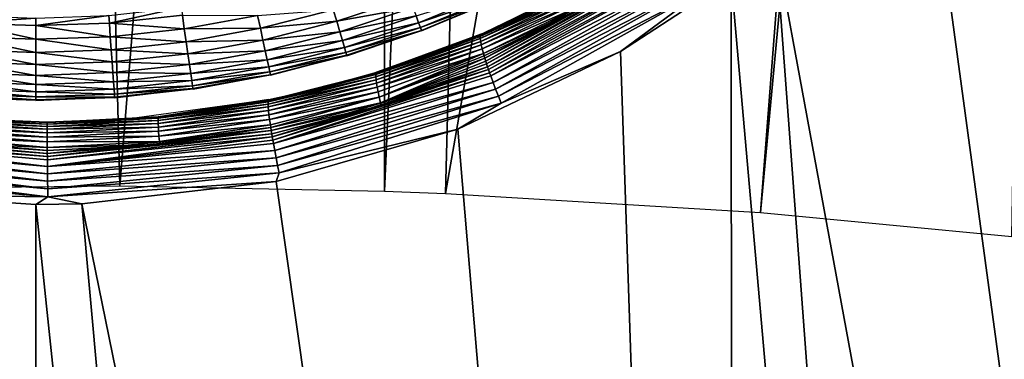
# Model space of a CAD drawing. Extents: x 0 to 551, y 0 to 1621.
# Drawn here: x 515 to 519, y 75 to 76 of the extents above; entities that cross this region are included whole.
import ezdxf

# ---------------------------------------------------------------- set-up
doc = ezdxf.new("R2010")
doc.units = 0
doc.header["$MEASUREMENT"] = 0

msp = doc.modelspace()

# ---------------------------------------------------------------- linework, layer by layer
for points in [[(514.111389, 75.792191, 67.906342), (515, 87.628067, 67.864632), (513.73938, 87.628067, 67.811081)], [(515.304626, 75.804413, 67.929619), (515, 87.628067, 67.864632), (514.111389, 75.792191, 67.906342)], [(515.304626, 75.804413, 67.929619), (516.26062, 87.628067, 67.811081), (515, 87.628067, 67.864632)], [(516.266479, 75.785217, 67.879044), (516.26062, 87.628067, 67.811081), (515.304626, 75.804413, 67.929619)], [(516.266479, 75.785217, 67.879044), (516.791687, 87.628067, 67.756248), (516.26062, 87.628067, 67.811081)], [(516.487976, 75.776878, 67.858559), (516.791687, 87.628067, 67.756248), (516.266479, 75.785217, 67.879044)], [(517.632629, 75.708328, 67.699409), (518.557312, 87.628067, 67.432693), (516.487976, 75.776878, 67.858559)], [(516.487976, 75.776878, 67.858559), (518.557312, 87.628067, 67.432693), (516.791687, 87.628067, 67.756248)], [(518.546082, 75.620949, 67.506653), (518.745605, 87.628067, 67.384987), (517.632629, 75.708328, 67.699409)], [(517.632629, 75.708328, 67.699409), (518.745605, 87.628067, 67.384987), (518.557312, 87.628067, 67.432693)], [(519.99707, 64.125183, 38.856838), (518.224121, 77.194572, 38.42865), (518.671082, 77.794731, 38.537788)], [(519.99707, 64.125183, 38.856838), (517.687195, 76.680183, 38.317211), (518.224121, 77.194572, 38.42865)], [(518.622803, 64.125183, 38.444069), (517.526428, 76.55603, 38.287842), (517.687195, 76.680183, 38.317211)], [(518.622803, 64.125183, 38.444069), (517.687195, 76.680183, 38.317211), (519.99707, 64.125183, 38.856838)], [(517.346619, 76.662117, 38.182079), (516.634216, 76.258659, 38.088161), (516.631226, 76.268372, 38.078541)], [(516.631226, 76.268372, 38.078541), (516.9953, 76.456367, 38.116951), (517.346619, 76.662117, 38.182079)], [(517.35083, 76.653481, 38.191589), (516.634216, 76.258659, 38.088161), (517.346619, 76.662117, 38.182079)], [(516.637512, 76.248528, 38.097279), (516.634216, 76.258659, 38.088161), (517.35083, 76.653481, 38.191589)], [(517.355408, 76.644478, 38.200649), (516.637512, 76.248528, 38.097279), (517.35083, 76.653481, 38.191589)], [(517.355408, 76.644478, 38.200649), (516.64093, 76.238037, 38.1059), (516.637512, 76.248528, 38.097279)], [(517.365295, 76.625648, 38.217369), (516.64093, 76.238037, 38.1059), (517.355408, 76.644478, 38.200649)], [(517.365295, 76.625648, 38.217369), (516.644592, 76.227188, 38.113998), (516.64093, 76.238037, 38.1059)], [(516.648376, 76.216042, 38.121559), (516.644592, 76.227188, 38.113998), (517.365295, 76.625648, 38.217369)], [(517.376282, 76.605682, 38.232151), (516.648376, 76.216042, 38.121559), (517.365295, 76.625648, 38.217369)], [(516.652405, 76.204597, 38.12859), (516.648376, 76.216042, 38.121559), (517.376282, 76.605682, 38.232151)], [(517.388184, 76.584877, 38.244869), (516.652405, 76.204597, 38.12859), (517.376282, 76.605682, 38.232151)], [(516.661011, 76.180931, 38.140949), (516.652405, 76.204597, 38.12859), (517.388184, 76.584877, 38.244869)], [(517.401001, 76.563362, 38.255459), (516.661011, 76.180931, 38.140949), (517.388184, 76.584877, 38.244869)], [(516.630493, 76.362846, 37.880249), (516.977905, 76.530159, 37.957069), (516.615112, 76.353729, 37.906319)], [(516.615112, 76.353729, 37.906319), (516.977905, 76.530159, 37.957069), (516.977295, 76.524323, 37.984051)], [(516.630493, 76.362846, 37.880249), (516.979797, 76.533791, 37.929749), (516.977905, 76.530159, 37.957069)], [(516.670288, 76.156441, 38.150982), (516.661011, 76.180931, 38.140949), (517.401001, 76.563362, 38.255459)], [(517.41449, 76.541298, 38.263802), (516.670288, 76.156441, 38.150982), (517.401001, 76.563362, 38.255459)], [(516.680115, 76.131218, 38.158588), (516.670288, 76.156441, 38.150982), (517.41449, 76.541298, 38.263802)], [(517.41449, 76.541298, 38.263802), (517.428589, 76.518951, 38.26981), (516.680115, 76.131218, 38.158588)], [(517.428589, 76.518951, 38.26981), (517.526428, 76.55603, 38.287842), (517.124512, 76.29335, 38.222469)], [(517.534973, 64.125183, 38.215759), (517.124512, 76.29335, 38.222469), (517.526428, 76.55603, 38.287842)], [(517.534973, 64.125183, 38.215759), (517.526428, 76.55603, 38.287842), (518.622803, 64.125183, 38.444069)], [(516.381104, 76.422333, 35.122311), (516.65271, 76.506264, 35.165482), (516.39032, 76.397598, 35.165482)], [(516.65271, 76.506264, 35.165482), (516.660522, 76.489151, 35.21249), (516.39032, 76.397598, 35.165482)], [(516.615112, 76.353729, 37.906319), (516.977295, 76.524323, 37.984051), (516.61438, 76.348007, 37.933762)], [(516.61438, 76.348007, 37.933762), (516.977295, 76.524323, 37.984051), (516.977905, 76.516327, 38.01049)], [(516.61438, 76.348007, 37.933762), (516.977905, 76.516327, 38.01049), (516.614624, 76.339958, 37.960629)], [(516.614624, 76.339958, 37.960629), (516.977905, 76.516327, 38.01049), (516.979675, 76.506264, 38.036171)], [(516.614624, 76.339958, 37.960629), (516.979675, 76.506264, 38.036171), (516.616028, 76.329651, 37.986698)], [(516.616028, 76.329651, 37.986698), (516.979675, 76.506264, 38.036171), (516.982727, 76.494278, 38.060879)], [(516.616028, 76.329651, 37.986698), (516.982727, 76.494278, 38.060879), (516.618286, 76.317253, 38.011761)], [(516.986877, 76.480392, 38.084389), (516.618286, 76.317253, 38.011761), (516.982727, 76.494278, 38.060879)], [(516.680115, 76.131218, 38.158588), (517.428589, 76.518951, 38.26981), (516.690308, 76.105652, 38.163658)], [(517.428589, 76.518951, 38.26981), (517.124512, 76.29335, 38.222469), (516.690308, 76.105652, 38.163658)], [(516.080505, 76.44516, 35.027309), (516.355713, 76.490341, 35.052231), (516.093018, 76.402901, 35.052231)], [(516.355713, 76.490341, 35.052231), (516.369385, 76.453568, 35.084202), (516.093018, 76.402901, 35.052231)], [(516.39032, 76.397598, 35.165482), (516.660522, 76.489151, 35.21249), (516.396912, 76.379951, 35.21249)], [(516.660522, 76.489151, 35.21249), (516.664917, 76.479492, 35.261978), (516.396912, 76.379951, 35.21249)], [(516.396912, 76.379951, 35.21249), (516.664917, 76.479492, 35.261978), (516.400574, 76.370003, 35.261978)], [(516.664917, 76.479492, 35.261978), (516.401428, 76.367912, 35.289532), (516.400574, 76.370003, 35.261978)], [(516.664917, 76.479492, 35.261978), (516.665894, 76.47747, 35.289532), (516.401428, 76.367912, 35.289532)], [(516.621582, 76.302834, 38.035568), (516.618286, 76.317253, 38.011761), (516.986877, 76.480392, 38.084389)], [(516.992188, 76.464767, 38.106491), (516.621582, 76.302834, 38.035568), (516.986877, 76.480392, 38.084389)], [(516.992188, 76.464767, 38.106491), (516.625977, 76.286491, 38.057899), (516.621582, 76.302834, 38.035568)], [(516.9953, 76.456367, 38.116951), (516.625977, 76.286491, 38.057899), (516.992188, 76.464767, 38.106491)], [(516.9953, 76.456367, 38.116951), (516.628479, 76.277672, 38.068451), (516.625977, 76.286491, 38.057899)], [(516.631226, 76.268372, 38.078541), (516.628479, 76.277672, 38.068451), (516.9953, 76.456367, 38.116951)], [(514.733276, 76.39682, 35.00127), (514.735291, 76.424362, 35), (515, 76.414879, 35)], [(515, 76.387291, 35.00127), (515, 76.414879, 35), (515.264709, 76.424362, 35)], [(515, 76.387291, 35.00127), (515.264709, 76.424362, 35), (515.266724, 76.39682, 35.00127)], [(515.266724, 76.39682, 35.00127), (515.264709, 76.424362, 35), (515.528015, 76.452667, 35)], [(515.266724, 76.39682, 35.00127), (515.528015, 76.452667, 35), (515.531982, 76.425308, 35.00127)], [(515.531982, 76.425308, 35.00127), (515.539001, 76.376022, 35.01017), (515.266724, 76.39682, 35.00127)], [(515.531982, 76.425308, 35.00127), (515.805115, 76.424004, 35.01017), (515.539001, 76.376022, 35.01017)], [(515.805115, 76.424004, 35.01017), (515.815308, 76.377449, 35.027309), (515.539001, 76.376022, 35.01017)], [(515.805115, 76.424004, 35.01017), (516.080505, 76.44516, 35.027309), (515.815308, 76.377449, 35.027309)], [(516.080505, 76.44516, 35.027309), (516.093018, 76.402901, 35.052231), (515.815308, 76.377449, 35.027309)], [(516.093018, 76.402901, 35.052231), (516.369385, 76.453568, 35.084202), (516.104004, 76.365227, 35.084202)], [(516.369385, 76.453568, 35.084202), (516.381104, 76.422333, 35.122311), (516.104004, 76.365227, 35.084202)], [(516.104004, 76.365227, 35.084202), (516.381104, 76.422333, 35.122311), (516.113403, 76.333282, 35.122311)], [(516.381104, 76.422333, 35.122311), (516.39032, 76.397598, 35.165482), (516.113403, 76.333282, 35.122311)], [(514.733276, 76.39682, 35.00127), (515, 76.337463, 35.01017), (514.729797, 76.347107, 35.01017)], [(514.733276, 76.39682, 35.00127), (515, 76.414879, 35), (515, 76.387291, 35.00127)], [(515, 76.387291, 35.00127), (515, 76.337463, 35.01017), (514.733276, 76.39682, 35.00127)], [(515.266724, 76.39682, 35.00127), (515.270203, 76.347107, 35.01017), (515, 76.387291, 35.00127)], [(515, 76.387291, 35.00127), (515.270203, 76.347107, 35.01017), (515, 76.337463, 35.01017)], [(515.266724, 76.39682, 35.00127), (515.539001, 76.376022, 35.01017), (515.270203, 76.347107, 35.01017)], [(515.815308, 76.377449, 35.027309), (516.093018, 76.402901, 35.052231), (515.824585, 76.334419, 35.052231)], [(516.093018, 76.402901, 35.052231), (516.104004, 76.365227, 35.084202), (515.824585, 76.334419, 35.052231)], [(516.113403, 76.333282, 35.122311), (516.39032, 76.397598, 35.165482), (516.120911, 76.307892, 35.165482)], [(516.39032, 76.397598, 35.165482), (516.396912, 76.379951, 35.21249), (516.120911, 76.307892, 35.165482)], [(515.539001, 76.376022, 35.01017), (515.545776, 76.328873, 35.027309), (515.270203, 76.347107, 35.01017)], [(515.539001, 76.376022, 35.01017), (515.815308, 76.377449, 35.027309), (515.545776, 76.328873, 35.027309)], [(515.815308, 76.377449, 35.027309), (515.824585, 76.334419, 35.052231), (515.545776, 76.328873, 35.027309)], [(515.824585, 76.334419, 35.052231), (516.104004, 76.365227, 35.084202), (515.833008, 76.296028, 35.084202)], [(516.104004, 76.365227, 35.084202), (516.113403, 76.333282, 35.122311), (515.833008, 76.296028, 35.084202)], [(516.120911, 76.307892, 35.165482), (516.396912, 76.379951, 35.21249), (516.126221, 76.289833, 35.21249)], [(516.396912, 76.379951, 35.21249), (516.400574, 76.370003, 35.261978), (516.126221, 76.289833, 35.21249)], [(516.126221, 76.289833, 35.21249), (516.400574, 76.370003, 35.261978), (516.129089, 76.27964, 35.261978)], [(516.400574, 76.370003, 35.261978), (516.129822, 76.277489, 35.289532), (516.129089, 76.27964, 35.261978)], [(516.400574, 76.370003, 35.261978), (516.401428, 76.367912, 35.289532), (516.129822, 76.277489, 35.289532)], [(516.61438, 76.348007, 37.933762), (516.235413, 76.21479, 37.865211), (516.615112, 76.353729, 37.906319)], [(516.615112, 76.353729, 37.906319), (516.235413, 76.21479, 37.865211), (516.237, 76.217827, 37.837029)], [(516.615112, 76.353729, 37.906319), (516.237, 76.217827, 37.837029), (516.630493, 76.362846, 37.880249)], [(514.729797, 76.347107, 35.01017), (515, 76.289833, 35.027309), (514.726379, 76.299606, 35.027309)], [(515, 76.337463, 35.01017), (515, 76.289833, 35.027309), (514.729797, 76.347107, 35.01017)], [(515.270203, 76.347107, 35.01017), (515.273621, 76.299606, 35.027309), (515, 76.337463, 35.01017)], [(515, 76.337463, 35.01017), (515.273621, 76.299606, 35.027309), (515, 76.289833, 35.027309)], [(515.270203, 76.347107, 35.01017), (515.545776, 76.328873, 35.027309), (515.273621, 76.299606, 35.027309)], [(515.545776, 76.328873, 35.027309), (515.552124, 76.28524, 35.052231), (515.273621, 76.299606, 35.027309)], [(515.545776, 76.328873, 35.027309), (515.824585, 76.334419, 35.052231), (515.552124, 76.28524, 35.052231)], [(515.824585, 76.334419, 35.052231), (515.833008, 76.296028, 35.084202), (515.552124, 76.28524, 35.052231)], [(515.833008, 76.296028, 35.084202), (516.113403, 76.333282, 35.122311), (515.840088, 76.263489, 35.122311)], [(516.113403, 76.333282, 35.122311), (516.120911, 76.307892, 35.165482), (515.840088, 76.263489, 35.122311)], [(516.614624, 76.339958, 37.960629), (516.23468, 76.20919, 37.893028), (516.61438, 76.348007, 37.933762)], [(516.61438, 76.348007, 37.933762), (516.23468, 76.20919, 37.893028), (516.235413, 76.21479, 37.865211)], [(516.614624, 76.339958, 37.960629), (516.234802, 76.201141, 37.920261), (516.23468, 76.20919, 37.893028)], [(516.616028, 76.329651, 37.986698), (516.234802, 76.201141, 37.920261), (516.614624, 76.339958, 37.960629)], [(516.616028, 76.329651, 37.986698), (516.235718, 76.190712, 37.946671), (516.234802, 76.201141, 37.920261)], [(516.618286, 76.317253, 38.011761), (516.235718, 76.190712, 37.946671), (516.616028, 76.329651, 37.986698)], [(516.618286, 76.317253, 38.011761), (516.237427, 76.178009, 37.972031), (516.235718, 76.190712, 37.946671)], [(516.621582, 76.302834, 38.035568), (516.237427, 76.178009, 37.972031), (516.618286, 76.317253, 38.011761)], [(514.726379, 76.299606, 35.027309), (515, 76.245728, 35.052231), (514.723206, 76.255623, 35.052231)], [(515, 76.289833, 35.027309), (515, 76.245728, 35.052231), (514.726379, 76.299606, 35.027309)], [(515.273621, 76.299606, 35.027309), (515.276794, 76.255623, 35.052231), (515, 76.289833, 35.027309)], [(515, 76.289833, 35.027309), (515.276794, 76.255623, 35.052231), (515, 76.245728, 35.052231)], [(515.273621, 76.299606, 35.027309), (515.552124, 76.28524, 35.052231), (515.276794, 76.255623, 35.052231)], [(515.552124, 76.28524, 35.052231), (515.557678, 76.246384, 35.084202), (515.276794, 76.255623, 35.052231)], [(515.552124, 76.28524, 35.052231), (515.833008, 76.296028, 35.084202), (515.557678, 76.246384, 35.084202)], [(515.833008, 76.296028, 35.084202), (515.840088, 76.263489, 35.122311), (515.557678, 76.246384, 35.084202)], [(515.840088, 76.263489, 35.122311), (516.120911, 76.307892, 35.165482), (515.845703, 76.237679, 35.165482)], [(516.120911, 76.307892, 35.165482), (516.126221, 76.289833, 35.21249), (515.845703, 76.237679, 35.165482)], [(515.845703, 76.237679, 35.165482), (516.126221, 76.289833, 35.21249), (515.84967, 76.219322, 35.21249)], [(516.126221, 76.289833, 35.21249), (516.129089, 76.27964, 35.261978), (515.84967, 76.219322, 35.21249)], [(515.84967, 76.219322, 35.21249), (516.129089, 76.27964, 35.261978), (515.851929, 76.208893, 35.261978)], [(516.129089, 76.27964, 35.261978), (515.852417, 76.206741, 35.289532), (515.851929, 76.208893, 35.261978)], [(516.129089, 76.27964, 35.261978), (516.129822, 76.277489, 35.289532), (515.852417, 76.206741, 35.289532)], [(516.621582, 76.302834, 38.035568), (516.239929, 76.16317, 37.996078), (516.237427, 76.178009, 37.972031)], [(516.625977, 76.286491, 38.057899), (516.239929, 76.16317, 37.996078), (516.621582, 76.302834, 38.035568)], [(516.625977, 76.286491, 38.057899), (516.243225, 76.146301, 38.01862), (516.239929, 76.16317, 37.996078)], [(516.247192, 76.127472, 38.039391), (516.243225, 76.146301, 38.01862), (516.625977, 76.286491, 38.057899)], [(516.625977, 76.286491, 38.057899), (516.628479, 76.277672, 38.068451), (516.247192, 76.127472, 38.039391)], [(516.247192, 76.127472, 38.039391), (516.628479, 76.277672, 38.068451), (516.631226, 76.268372, 38.078541)], [(516.690308, 76.105652, 38.163658), (517.124512, 76.29335, 38.222469), (516.533203, 76.011124, 38.147381)], [(516.533203, 76.011124, 38.147381), (517.124512, 76.29335, 38.222469), (517.534973, 64.125183, 38.215759)], [(514.723206, 76.255623, 35.052231), (515, 76.206512, 35.084202), (514.720398, 76.216461, 35.084202)], [(515, 76.245728, 35.052231), (515, 76.206512, 35.084202), (514.723206, 76.255623, 35.052231)], [(515.276794, 76.255623, 35.052231), (515.279602, 76.216461, 35.084202), (515, 76.245728, 35.052231)], [(515, 76.245728, 35.052231), (515.279602, 76.216461, 35.084202), (515, 76.206512, 35.084202)], [(515.276794, 76.255623, 35.052231), (515.557678, 76.246384, 35.084202), (515.279602, 76.216461, 35.084202)], [(515.557678, 76.246384, 35.084202), (515.562378, 76.213417, 35.122311), (515.279602, 76.216461, 35.084202)], [(515.557678, 76.246384, 35.084202), (515.840088, 76.263489, 35.122311), (515.562378, 76.213417, 35.122311)], [(515.840088, 76.263489, 35.122311), (515.845703, 76.237679, 35.165482), (515.562378, 76.213417, 35.122311)], [(516.631226, 76.268372, 38.078541), (516.252014, 76.10685, 38.058201), (516.247192, 76.127472, 38.039391)], [(516.631226, 76.268372, 38.078541), (516.634216, 76.258659, 38.088161), (516.252014, 76.10685, 38.058201)], [(516.637512, 76.248528, 38.097279), (516.252014, 76.10685, 38.058201), (516.634216, 76.258659, 38.088161)], [(516.64093, 76.238037, 38.1059), (516.252014, 76.10685, 38.058201), (516.637512, 76.248528, 38.097279)], [(514.720398, 76.216461, 35.084202), (515, 76.173187, 35.122311), (514.718079, 76.183258, 35.122311)], [(515, 76.206512, 35.084202), (515, 76.173187, 35.122311), (514.720398, 76.216461, 35.084202)], [(515.279602, 76.216461, 35.084202), (515.281921, 76.183258, 35.122311), (515, 76.206512, 35.084202)], [(515, 76.206512, 35.084202), (515.281921, 76.183258, 35.122311), (515, 76.173187, 35.122311)], [(515.279602, 76.216461, 35.084202), (515.562378, 76.213417, 35.122311), (515.281921, 76.183258, 35.122311)], [(515.562378, 76.213417, 35.122311), (515.566223, 76.187248, 35.165482), (515.281921, 76.183258, 35.122311)], [(515.562378, 76.213417, 35.122311), (515.845703, 76.237679, 35.165482), (515.566223, 76.187248, 35.165482)], [(515.845703, 76.237679, 35.165482), (515.84967, 76.219322, 35.21249), (515.566223, 76.187248, 35.165482)], [(515.566223, 76.187248, 35.165482), (515.84967, 76.219322, 35.21249), (515.568909, 76.168663, 35.21249)], [(515.84967, 76.219322, 35.21249), (515.851929, 76.208893, 35.261978), (515.568909, 76.168663, 35.21249)], [(515.568909, 76.168663, 35.21249), (515.851929, 76.208893, 35.261978), (515.570374, 76.158112, 35.261978)], [(515.851929, 76.208893, 35.261978), (515.570679, 76.155899, 35.289532), (515.570374, 76.158112, 35.261978)], [(515.851929, 76.208893, 35.261978), (515.852417, 76.206741, 35.289532), (515.570679, 76.155899, 35.289532)], [(516.234802, 76.201141, 37.920261), (515.843323, 76.110123, 37.864658), (516.23468, 76.20919, 37.893028)], [(516.23468, 76.20919, 37.893028), (515.843323, 76.110123, 37.864658), (515.843872, 76.115608, 37.836571)], [(516.23468, 76.20919, 37.893028), (515.843872, 76.115608, 37.836571), (516.235413, 76.21479, 37.865211)], [(516.235413, 76.21479, 37.865211), (515.843872, 76.115608, 37.836571), (516.01123, 76.155418, 37.818748)], [(515.860718, 75.970711, 38.055168), (515.858704, 75.982689, 38.047661), (516.644592, 76.227188, 38.113998)], [(516.644592, 76.227188, 38.113998), (515.858704, 75.982689, 38.047661), (516.2547, 76.095879, 38.066818)], [(516.648376, 76.216042, 38.121559), (515.860718, 75.970711, 38.055168), (516.644592, 76.227188, 38.113998)], [(515.862915, 75.958366, 38.062111), (515.860718, 75.970711, 38.055168), (516.648376, 76.216042, 38.121559)], [(516.652405, 76.204597, 38.12859), (515.862915, 75.958366, 38.062111), (516.648376, 76.216042, 38.121559)], [(516.235413, 76.21479, 37.865211), (516.01123, 76.155418, 37.818748), (516.237, 76.217827, 37.837029)], [(516.64093, 76.238037, 38.1059), (516.2547, 76.095879, 38.066818), (516.252014, 76.10685, 38.058201)], [(516.644592, 76.227188, 38.113998), (516.2547, 76.095879, 38.066818), (516.64093, 76.238037, 38.1059)], [(514.718079, 76.183258, 35.122311), (515, 76.146721, 35.165482), (514.716187, 76.156853, 35.165482)], [(515, 76.173187, 35.122311), (515, 76.146721, 35.165482), (514.718079, 76.183258, 35.122311)], [(515.281921, 76.183258, 35.122311), (515.283813, 76.156853, 35.165482), (515, 76.173187, 35.122311)], [(515, 76.173187, 35.122311), (515.283813, 76.156853, 35.165482), (515, 76.146721, 35.165482)], [(515.281921, 76.183258, 35.122311), (515.566223, 76.187248, 35.165482), (515.283813, 76.156853, 35.165482)], [(515.566223, 76.187248, 35.165482), (515.568909, 76.168663, 35.21249), (515.283813, 76.156853, 35.165482)], [(516.235718, 76.190712, 37.946671), (515.843323, 76.10202, 37.892139), (516.234802, 76.201141, 37.920261)], [(516.234802, 76.201141, 37.920261), (515.843323, 76.10202, 37.892139), (515.843323, 76.110123, 37.864658)], [(516.235718, 76.190712, 37.946671), (515.843811, 76.091469, 37.918781), (515.843323, 76.10202, 37.892139)], [(516.237427, 76.178009, 37.972031), (515.843811, 76.091469, 37.918781), (516.235718, 76.190712, 37.946671)], [(516.237427, 76.178009, 37.972031), (515.84491, 76.078529, 37.94434), (515.843811, 76.091469, 37.918781)], [(516.239929, 76.16317, 37.996078), (515.84491, 76.078529, 37.94434), (516.237427, 76.178009, 37.972031)], [(516.661011, 76.180931, 38.140949), (515.862915, 75.958366, 38.062111), (516.652405, 76.204597, 38.12859)], [(516.661011, 76.180931, 38.140949), (515.867493, 75.932861, 38.074211), (515.862915, 75.958366, 38.062111)], [(516.670288, 76.156441, 38.150982), (515.867493, 75.932861, 38.074211), (516.661011, 76.180931, 38.140949)], [(514.714783, 76.138138, 35.21249), (515, 76.11734, 35.261978), (514.714111, 76.127533, 35.261978)], [(514.716187, 76.156853, 35.165482), (515, 76.127953, 35.21249), (514.714783, 76.138138, 35.21249)], [(515, 76.127953, 35.21249), (515, 76.11734, 35.261978), (514.714783, 76.138138, 35.21249)], [(515, 76.146721, 35.165482), (515, 76.127953, 35.21249), (514.716187, 76.156853, 35.165482)], [(515.283813, 76.156853, 35.165482), (515.285217, 76.138138, 35.21249), (515, 76.146721, 35.165482)], [(515, 76.146721, 35.165482), (515.285217, 76.138138, 35.21249), (515, 76.127953, 35.21249)], [(515.285217, 76.138138, 35.21249), (515.285889, 76.127533, 35.261978), (515, 76.127953, 35.21249)], [(515.283813, 76.156853, 35.165482), (515.568909, 76.168663, 35.21249), (515.285217, 76.138138, 35.21249)], [(515.568909, 76.168663, 35.21249), (515.570374, 76.158112, 35.261978), (515.285217, 76.138138, 35.21249)], [(515.285217, 76.138138, 35.21249), (515.570374, 76.158112, 35.261978), (515.285889, 76.127533, 35.261978)], [(515.570374, 76.158112, 35.261978), (515.286072, 76.12532, 35.289532), (515.285889, 76.127533, 35.261978)], [(515.570374, 76.158112, 35.261978), (515.570679, 76.155899, 35.289532), (515.286072, 76.12532, 35.289532)], [(515.843872, 76.115608, 37.836571), (515.845093, 76.118408, 37.808121), (516.01123, 76.155418, 37.818748)], [(516.239929, 76.16317, 37.996078), (515.846619, 76.063393, 37.968571), (515.84491, 76.078529, 37.94434)], [(516.243225, 76.146301, 38.01862), (515.846619, 76.063393, 37.968571), (516.239929, 76.16317, 37.996078)], [(516.243225, 76.146301, 38.01862), (515.848816, 76.046112, 37.991241), (515.846619, 76.063393, 37.968571)], [(516.247192, 76.127472, 38.039391), (515.848816, 76.046112, 37.991241), (516.243225, 76.146301, 38.01862)], [(515.872498, 75.906403, 38.083858), (515.867493, 75.932861, 38.074211), (516.670288, 76.156441, 38.150982)], [(516.680115, 76.131218, 38.158588), (515.872498, 75.906403, 38.083858), (516.670288, 76.156441, 38.150982)], [(515, 76.11734, 35.261978), (514.713928, 76.12532, 35.289532), (514.714111, 76.127533, 35.261978)], [(515, 76.11734, 35.261978), (515, 76.115067, 35.289532), (514.713928, 76.12532, 35.289532)], [(515, 76.127953, 35.21249), (515.285889, 76.127533, 35.261978), (515, 76.11734, 35.261978)], [(515.285889, 76.127533, 35.261978), (515.286072, 76.12532, 35.289532), (515, 76.115067, 35.289532)], [(515.285889, 76.127533, 35.261978), (515, 76.115067, 35.289532), (515, 76.11734, 35.261978)], [(515.444397, 76.055771, 37.820122), (515.3396, 76.049271, 37.789131), (515.845093, 76.118408, 37.808121)], [(515.843811, 76.091469, 37.918781), (515.44397, 76.042183, 37.87598), (515.843323, 76.10202, 37.892139)], [(515.843323, 76.10202, 37.892139), (515.44397, 76.042183, 37.87598), (515.444092, 76.050278, 37.848351)], [(515.843323, 76.10202, 37.892139), (515.444092, 76.050278, 37.848351), (515.843323, 76.110123, 37.864658)], [(515.843323, 76.110123, 37.864658), (515.444092, 76.050278, 37.848351), (515.444397, 76.055771, 37.820122)], [(515.843872, 76.115608, 37.836571), (515.444397, 76.055771, 37.820122), (515.845093, 76.118408, 37.808121)], [(515.843323, 76.110123, 37.864658), (515.444397, 76.055771, 37.820122), (515.843872, 76.115608, 37.836571)], [(515.851624, 76.026802, 38.012112), (515.848816, 76.046112, 37.991241), (516.247192, 76.127472, 38.039391)], [(516.247192, 76.127472, 38.039391), (515.85321, 76.016434, 38.02179), (515.851624, 76.026802, 38.012112)], [(516.247192, 76.127472, 38.039391), (516.252014, 76.10685, 38.058201), (515.85321, 76.016434, 38.02179)], [(516.252014, 76.10685, 38.058201), (515.854919, 76.005577, 38.030949), (515.85321, 76.016434, 38.02179)], [(516.2547, 76.095879, 38.066818), (515.854919, 76.005577, 38.030949), (516.252014, 76.10685, 38.058201)], [(515.877686, 75.879219, 38.09095), (515.872498, 75.906403, 38.083858), (516.680115, 76.131218, 38.158588)], [(516.680115, 76.131218, 38.158588), (516.690308, 76.105652, 38.163658), (515.877686, 75.879219, 38.09095)], [(515.877686, 75.879219, 38.09095), (516.690308, 76.105652, 38.163658), (515.883301, 75.851501, 38.095379)], [(516.690308, 76.105652, 38.163658), (516.533203, 76.011124, 38.147381), (515.883301, 75.851501, 38.095379)], [(515.843811, 76.091469, 37.918781), (515.444214, 76.031509, 37.90274), (515.44397, 76.042183, 37.87598)], [(515.84491, 76.078529, 37.94434), (515.444214, 76.031509, 37.90274), (515.843811, 76.091469, 37.918781)], [(515.84491, 76.078529, 37.94434), (515.444824, 76.018509, 37.92841), (515.444214, 76.031509, 37.90274)], [(515.846619, 76.063393, 37.968571), (515.444824, 76.018509, 37.92841), (515.84491, 76.078529, 37.94434)], [(515.846619, 76.063393, 37.968571), (515.445679, 76.003128, 37.95274), (515.444824, 76.018509, 37.92841)], [(515.848816, 76.046112, 37.991241), (515.445679, 76.003128, 37.95274), (515.846619, 76.063393, 37.968571)], [(516.2547, 76.095879, 38.066818), (515.856689, 75.99437, 38.039581), (515.854919, 76.005577, 38.030949)], [(515.858704, 75.982689, 38.047661), (515.856689, 75.99437, 38.039581), (516.2547, 76.095879, 38.066818)], [(515.04071, 75.997231, 37.923752), (514.636414, 76.014343, 37.929829), (514.637024, 76.02739, 37.904179)], [(515.04071, 76.010353, 37.898048), (514.637024, 76.02739, 37.904179), (514.637329, 76.038116, 37.877441)], [(515.04071, 75.997231, 37.923752), (514.637024, 76.02739, 37.904179), (515.04071, 76.010353, 37.898048)], [(515.041016, 76.034721, 37.815319), (514.637207, 76.051826, 37.82164), (514.656982, 76.052902, 37.792488)], [(515.040771, 76.029182, 37.84359), (514.63739, 76.046288, 37.84985), (514.637207, 76.051826, 37.82164)], [(515.040771, 76.029182, 37.84359), (514.637207, 76.051826, 37.82164), (515.041016, 76.034721, 37.815319)], [(515.04071, 76.02108, 37.87125), (514.637329, 76.038116, 37.877441), (514.63739, 76.046288, 37.84985)], [(515.04071, 76.010353, 37.898048), (514.637329, 76.038116, 37.877441), (515.04071, 76.02108, 37.87125)], [(515.04071, 76.02108, 37.87125), (514.63739, 76.046288, 37.84985), (515.040771, 76.029182, 37.84359)], [(515.041016, 76.034721, 37.815319), (514.656982, 76.052902, 37.792488), (515.041077, 76.037407, 37.786678)], [(515.040771, 76.029182, 37.84359), (515.44397, 76.042183, 37.87598), (515.04071, 76.02108, 37.87125)], [(515.04071, 76.02108, 37.87125), (515.44397, 76.042183, 37.87598), (515.444214, 76.031509, 37.90274)], [(515.04071, 76.02108, 37.87125), (515.444214, 76.031509, 37.90274), (515.04071, 76.010353, 37.898048)], [(515.04071, 76.010353, 37.898048), (515.444214, 76.031509, 37.90274), (515.444824, 76.018509, 37.92841)], [(515.041016, 76.034721, 37.815319), (515.444092, 76.050278, 37.848351), (515.040771, 76.029182, 37.84359)], [(515.040771, 76.029182, 37.84359), (515.444092, 76.050278, 37.848351), (515.44397, 76.042183, 37.87598)], [(515.041016, 76.034721, 37.815319), (515.3396, 76.049271, 37.789131), (515.444397, 76.055771, 37.820122)], [(515.041016, 76.034721, 37.815319), (515.444397, 76.055771, 37.820122), (515.444092, 76.050278, 37.848351)], [(515.041077, 76.037407, 37.786678), (515.3396, 76.049271, 37.789131), (515.041016, 76.034721, 37.815319)], [(515.848816, 76.046112, 37.991241), (515.446777, 75.985611, 37.975491), (515.445679, 76.003128, 37.95274)], [(515.851624, 76.026802, 38.012112), (515.446777, 75.985611, 37.975491), (515.848816, 76.046112, 37.991241)], [(515.448303, 75.966003, 37.99641), (515.446777, 75.985611, 37.975491), (515.851624, 76.026802, 38.012112)], [(515.851624, 76.026802, 38.012112), (515.85321, 76.016434, 38.02179), (515.448303, 75.966003, 37.99641)], [(514.226685, 75.99604, 38.032711), (515.041199, 75.922852, 38.010681), (514.224976, 75.984779, 38.04134)], [(514.226685, 75.99604, 38.032711), (514.22821, 76.006889, 38.023548), (515.041077, 75.933868, 38.001499)], [(515.041077, 75.933868, 38.001499), (515.041199, 75.922852, 38.010681), (514.226685, 75.99604, 38.032711)], [(515.041077, 75.933868, 38.001499), (514.22821, 76.006889, 38.023548), (514.633484, 75.961769, 37.99778)], [(515.040771, 75.964211, 37.97086), (514.634705, 75.981377, 37.976871), (514.635681, 75.998962, 37.95414)], [(515.040771, 75.981857, 37.948101), (514.635681, 75.998962, 37.95414), (514.636414, 76.014343, 37.929829)], [(515.040771, 75.964211, 37.97086), (514.635681, 75.998962, 37.95414), (515.040771, 75.981857, 37.948101)], [(515.040771, 75.981857, 37.948101), (514.636414, 76.014343, 37.929829), (515.04071, 75.997231, 37.923752)], [(515.04071, 76.010353, 37.898048), (515.444824, 76.018509, 37.92841), (515.04071, 75.997231, 37.923752)], [(515.04071, 75.997231, 37.923752), (515.444824, 76.018509, 37.92841), (515.445679, 76.003128, 37.95274)], [(515.04071, 75.997231, 37.923752), (515.445679, 76.003128, 37.95274), (515.040771, 75.981857, 37.948101)], [(515.040771, 75.981857, 37.948101), (515.445679, 76.003128, 37.95274), (515.446777, 75.985611, 37.975491)], [(515.449097, 75.955452, 38.006111), (515.854919, 76.005577, 38.030949), (515.041199, 75.922852, 38.010681)], [(515.041199, 75.922852, 38.010681), (515.854919, 76.005577, 38.030949), (515.041321, 75.911339, 38.01931)], [(515.854919, 76.005577, 38.030949), (515.856689, 75.99437, 38.039581), (515.041321, 75.911339, 38.01931)], [(515.041321, 75.911339, 38.01931), (515.856689, 75.99437, 38.039581), (515.041382, 75.899483, 38.027382)], [(515.858704, 75.982689, 38.047661), (515.041382, 75.899483, 38.027382), (515.856689, 75.99437, 38.039581)], [(515.448303, 75.966003, 37.99641), (515.85321, 76.016434, 38.02179), (515.449097, 75.955452, 38.006111)], [(515.449097, 75.955452, 38.006111), (515.85321, 76.016434, 38.02179), (515.854919, 76.005577, 38.030949)], [(515.883301, 75.851501, 38.095379), (516.533203, 76.011124, 38.147381), (515.872314, 75.820152, 38.096161)], [(517.534973, 64.125183, 38.215759), (515.872314, 75.820152, 38.096161), (516.533203, 76.011124, 38.147381)], [(514.219604, 75.94883, 38.063889), (514.223328, 75.973152, 38.049419), (515.041626, 75.874573, 38.041801)], [(514.224976, 75.984779, 38.04134), (515.041321, 75.911339, 38.01931), (514.223328, 75.973152, 38.049419)], [(515.041321, 75.911339, 38.01931), (515.041382, 75.899483, 38.027382), (514.223328, 75.973152, 38.049419)], [(515.041626, 75.874573, 38.041801), (514.223328, 75.973152, 38.049419), (515.041382, 75.899483, 38.027382)], [(515.041199, 75.922852, 38.010681), (515.041321, 75.911339, 38.01931), (514.224976, 75.984779, 38.04134)], [(515.041016, 75.944481, 37.991798), (514.633484, 75.961769, 37.99778), (514.634705, 75.981377, 37.976871)], [(515.041077, 75.933868, 38.001499), (514.633484, 75.961769, 37.99778), (515.041016, 75.944481, 37.991798)], [(515.041016, 75.944481, 37.991798), (514.634705, 75.981377, 37.976871), (515.040771, 75.964211, 37.97086)], [(515.040771, 75.981857, 37.948101), (515.446777, 75.985611, 37.975491), (515.040771, 75.964211, 37.97086)], [(515.448303, 75.966003, 37.99641), (515.040771, 75.964211, 37.97086), (515.446777, 75.985611, 37.975491)], [(515.041016, 75.944481, 37.991798), (515.040771, 75.964211, 37.97086), (515.448303, 75.966003, 37.99641)], [(515.041016, 75.944481, 37.991798), (515.448303, 75.966003, 37.99641), (515.449097, 75.955452, 38.006111)], [(515.041016, 75.944481, 37.991798), (515.449097, 75.955452, 38.006111), (515.041077, 75.933868, 38.001499)], [(515.041077, 75.933868, 38.001499), (515.449097, 75.955452, 38.006111), (515.041199, 75.922852, 38.010681)], [(515.041626, 75.874573, 38.041801), (515.041382, 75.899483, 38.027382), (515.858704, 75.982689, 38.047661)], [(515.860718, 75.970711, 38.055168), (515.041626, 75.874573, 38.041801), (515.858704, 75.982689, 38.047661)], [(515.862915, 75.958366, 38.062111), (515.041626, 75.874573, 38.041801), (515.860718, 75.970711, 38.055168)], [(515.862915, 75.958366, 38.062111), (515.867493, 75.932861, 38.074211), (515.041626, 75.874573, 38.041801)], [(514.211121, 75.896858, 38.085701), (514.215515, 75.923317, 38.076012), (515.042175, 75.821404, 38.06337)], [(514.215515, 75.923317, 38.076012), (514.219604, 75.94883, 38.063889), (515.04187, 75.848457, 38.053829)], [(515.042175, 75.821404, 38.06337), (514.215515, 75.923317, 38.076012), (515.04187, 75.848457, 38.053829)], [(515.04187, 75.848457, 38.053829), (514.219604, 75.94883, 38.063889), (515.041626, 75.874573, 38.041801)], [(515.04187, 75.848457, 38.053829), (515.041626, 75.874573, 38.041801), (515.867493, 75.932861, 38.074211)], [(515.872498, 75.906403, 38.083858), (515.04187, 75.848457, 38.053829), (515.867493, 75.932861, 38.074211)], [(514.206482, 75.869682, 38.092831), (514.211121, 75.896858, 38.085701), (515.042603, 75.793556, 38.07032)], [(515.042603, 75.793556, 38.07032), (514.211121, 75.896858, 38.085701), (515.042175, 75.821404, 38.06337)], [(515.042175, 75.821404, 38.06337), (515.04187, 75.848457, 38.053829), (515.872498, 75.906403, 38.083858)], [(515.877686, 75.879219, 38.09095), (515.042175, 75.821404, 38.06337), (515.872498, 75.906403, 38.083858)], [(514.206482, 75.869682, 38.092831), (515.042908, 75.76519, 38.07457), (514.201599, 75.842018, 38.097309)], [(515.042603, 75.793556, 38.07032), (515.042908, 75.76519, 38.07457), (514.206482, 75.869682, 38.092831)], [(515.042603, 75.793556, 38.07032), (515.042175, 75.821404, 38.06337), (515.877686, 75.879219, 38.09095)], [(515.877686, 75.879219, 38.09095), (515.883301, 75.851501, 38.095379), (515.042603, 75.793556, 38.07032)], [(515.042603, 75.793556, 38.07032), (515.883301, 75.851501, 38.095379), (515.042908, 75.76519, 38.07457)], [(515.883301, 75.851501, 38.095379), (515.872314, 75.820152, 38.096161), (515.042908, 75.76519, 38.07457)], [(514.456116, 75.772942, 38.08749), (514.201599, 75.842018, 38.097309), (515.042908, 75.76519, 38.07457)], [(515.042908, 75.76519, 38.07457), (515.872314, 75.820152, 38.096161), (515.166382, 75.738907, 38.076241)], [(517.534973, 64.125183, 38.215759), (515.166382, 75.738907, 38.076241), (515.872314, 75.820152, 38.096161)], [(513.781677, 64.125183, 38.049561), (514.456116, 75.772942, 38.08749), (515, 64.125183, 38)], [(514.456116, 75.772942, 38.08749), (515.042908, 75.76519, 38.07457), (514.999695, 75.736641, 38.076172)], [(515, 64.125183, 38), (514.456116, 75.772942, 38.08749), (514.999695, 75.736641, 38.076172)], [(515.042908, 75.76519, 38.07457), (515.166382, 75.738907, 38.076241), (514.999695, 75.736641, 38.076172)], [(516.218323, 64.125183, 38.049561), (514.999695, 75.736641, 38.076172), (515.166382, 75.738907, 38.076241)], [(515, 64.125183, 38), (514.999695, 75.736641, 38.076172), (516.218323, 64.125183, 38.049561)], [(516.218323, 64.125183, 38.049561), (515.166382, 75.738907, 38.076241), (517.534973, 64.125183, 38.215759)]]:
    msp.add_3dface(points)

doc.saveas('drawing.dxf')
